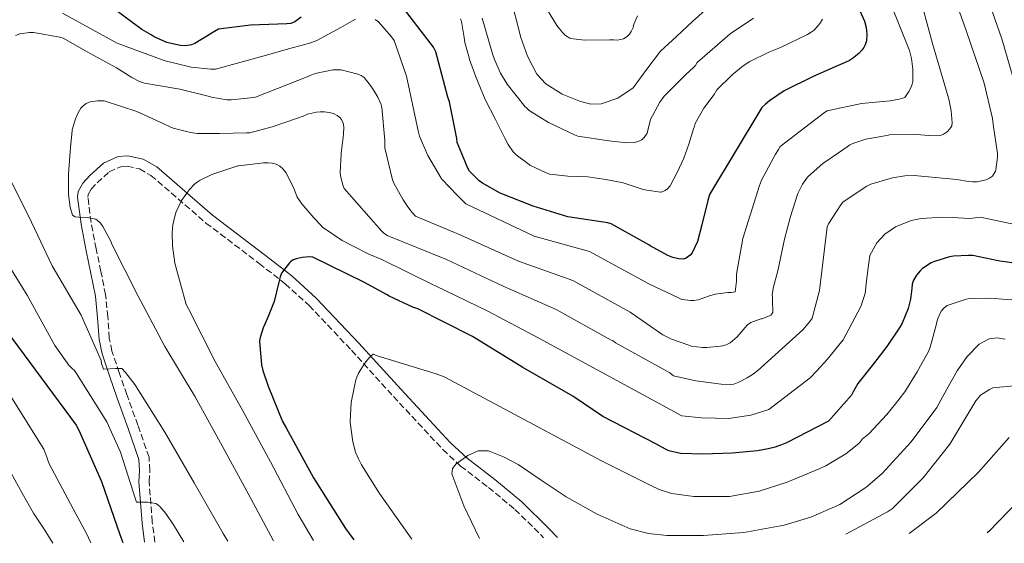
# Model space of a CAD drawing. Units: metres. Extents: x 576852 to 580293, y 4719605 to 4721957.
# Drawn here: x 579410 to 579677, y 4719633 to 4719776 of the extents above; entities that cross this region are included whole.
import ezdxf

# ---------------------------------------------------------------- set-up
doc = ezdxf.new("R2010")
doc.units = ezdxf.units.M
doc.header["$MEASUREMENT"] = 0
doc.linetypes.add('DGN Style 3', pattern=[2.435891, 1.739922, -0.695969])
for name, color, linetype, lineweight in [('Camino', 7, 'DGN Style 3', 0), ('Curva de nivel directora', 30, 'Continuous', 30), ('Curva de nivel intermedia', 30, 'Continuous', 0), ('Margen derecho', 7, 'Continuous', 0)]:
    doc.layers.add(name, color=color, linetype=linetype, lineweight=lineweight)

msp = doc.modelspace()

# ---------------------------------------------------------------- linework, layer by layer
at = {"layer": 'Camino', "color": 7, "linetype": 'DGN Style 3', "lineweight": 0}
msp.add_polyline3d([(579446.46, 4719633.76, 646.43), (579445.75, 4719639.24, 645.72), (579444.91, 4719650.11, 644.3), (579445.11, 4719653.19, 643.5), (579444.88, 4719656.79, 642.76), (579441.86, 4719665.5, 641.52), (579438.86, 4719673.81, 640.46), (579436.78, 4719679.77, 639.78), (579434.83, 4719685.63, 639.18), (579434.1, 4719689.12, 639.05), (579433.7, 4719694.9, 639.21), (579433.1, 4719700.94, 638.92), (579431.81, 4719707.24, 637.81), (579430.52, 4719713.36, 636.62), (579429.17, 4719720.53, 635.29), (579428.29, 4719727.4, 634.31), (579428.38, 4719728.08, 634.22), (579429.22, 4719729.55, 634.13), (579430.79, 4719731.33, 634.06), (579434.04, 4719734.24, 633.97), (579437.19, 4719735.67, 633.8), (579438.93, 4719735.79, 633.51), (579442.28, 4719735.06, 632.81), (579445.39, 4719733.31, 632.01), (579452.78, 4719726.94, 630.05), (579460.34, 4719720.38, 628.17), (579474.8, 4719709.4, 625.77), (579481.83, 4719703.9, 624.72), (579488.31, 4719698.02, 623.56), (579499.81, 4719685.84, 620.71), (579511.24, 4719673.3, 617.93), (579517.88, 4719666.11, 617.27), (579524.64, 4719658.87, 616.65), (579529.46, 4719654.42, 615.75), (579537.02, 4719648.59, 614.21), (579544.2, 4719642.65, 612.81), (579551.42, 4719635.56, 611.58), (579551.98, 4719634.95, 611.49)], dxfattribs=at)
at = {"layer": 'Curva de nivel directora', "color": 30, "linetype": 'Continuous', "lineweight": 30, "flags": 128}
for points, elevation in [([(579634.8, 4719784.76), (579639.08, 4719775.2), (579639.49, 4719773.46), (579639.68, 4719771.62), (579639.57, 4719769.88), (579639.26, 4719768.78), (579638.88, 4719768.04), (579638.39, 4719767.34), (579637.56, 4719766.42), (579635.82, 4719765), (579635.01, 4719764.48), (579633.79, 4719763.91), (579631.92, 4719763.12), (579625.13, 4719760.18), (579617.25, 4719756.24), (579613.25, 4719753.56), (579612.18, 4719752.63), (579611.25, 4719751.78), (579596.99, 4719728.1), (579596.57, 4719726.49), (579594.96, 4719719.93), (579593.74, 4719715.37), (579592.31, 4719712.3), (579591.74, 4719711.62), (579590.63, 4719710.81), (579589.86, 4719710.61), (579588.69, 4719710.65), (579587.05, 4719710.98), (579585.67, 4719711.52), (579580.89, 4719714.22), (579580.54, 4719714.49), (579570.35, 4719720.15), (579569.38, 4719720.42), (579558.53, 4719722.1), (579549.14, 4719724.99), (579540.2, 4719728.53), (579535.41, 4719731.19), (579534.49, 4719731.86), (579534.18, 4719732.11), (579531.85, 4719734.5), (579531.12, 4719735.83), (579530.75, 4719736.81), (579528.56, 4719742.2), (579528.4, 4719743.29), (579526.44, 4719753.26), (579526.01, 4719754.53), (579522.75, 4719766.81), (579522.11, 4719768.12), (579512.11, 4719781.14)], 650), ([(579486.13, 4719776.25), (579484.43, 4719774.95), (579483.39, 4719774.57), (579482.32, 4719774.44), (579479.84, 4719774.38), (579472.41, 4719774.1), (579463.71, 4719772.96), (579462.65, 4719772.39), (579457.32, 4719769.09), (579456.4, 4719768.74), (579454.74, 4719768.52), (579453.38, 4719768.59), (579450.85, 4719769.1), (579449.69, 4719769.42), (579446.3, 4719770.9), (579445.42, 4719771.43), (579442.89, 4719772.91), (579435.57, 4719778.34)], 650), ([(579687.64, 4719708.38), (579675.84, 4719709.99), (579675.32, 4719710.13), (579668.44, 4719711.52), (579667.28, 4719711.56), (579663.24, 4719711.42), (579662.12, 4719711.24), (579658.06, 4719709.98), (579657.15, 4719709.55), (579654.8, 4719708.02), (579654.16, 4719707.4), (579653.22, 4719706.25), (579652.36, 4719704.87), (579652.02, 4719703.78), (579651.91, 4719702.64), (579651.55, 4719699.72), (579650.88, 4719697.18), (579649.27, 4719693.18), (579648.68, 4719692.14), (579645.16, 4719686.84), (579641.51, 4719682.18), (579637.24, 4719676.78), (579635.95, 4719674.56), (579635.55, 4719673.62), (579629.31, 4719666.61), (579617.89, 4719660.71), (579616.56, 4719660.2), (579614.85, 4719659.56), (579612.94, 4719659.11), (579610.06, 4719658.56), (579603.13, 4719657.93), (579595.16, 4719657.64), (579589.15, 4719657.84), (579586, 4719658.56), (579585.02, 4719659.04), (579582.45, 4719660.44), (579568.04, 4719667.87), (579559.95, 4719673.38), (579546.36, 4719681.19), (579532.66, 4719689.61), (579517.65, 4719697.17), (579516.62, 4719697.49), (579510.09, 4719700.52), (579509.37, 4719701.02), (579503.17, 4719704.3), (579489.31, 4719711.12), (579488.39, 4719711.17), (579486.47, 4719711.03), (579484.85, 4719710.7), (579483.96, 4719710.37), (579483.27, 4719709.86), (579483.01, 4719709.61), (579480.85, 4719706.73), (579480.48, 4719705.81), (579480.21, 4719704.73), (579480.12, 4719704.33), (579478.81, 4719699.09), (579477.25, 4719695.05), (579476.35, 4719692.91), (579475.89, 4719691.94), (579475.05, 4719689.34), (579474.91, 4719688.41), (579474.9, 4719688.21), (579475.41, 4719681.85), (579475.78, 4719680.35), (579477.21, 4719676.13)], 625), ([(579404.55, 4719693.25), (579425.11, 4719665.54), (579425.81, 4719664.18), (579431.94, 4719650.24), (579436.95, 4719635.86), (579437.79, 4719633.66)], 650), ([(579477.21, 4719676.13), (579481.11, 4719666.46), (579482.1, 4719664.75), (579489.56, 4719651.21), (579498.24, 4719637.47), (579500.45, 4719634.37)], 625), ([(579683.7, 4719647.83), (579672.8, 4719636.64), (579672.39, 4719636.31)], 600)]:
    msp.add_lwpolyline(points, dxfattribs=dict(at, elevation=elevation))
at = {"layer": 'Curva de nivel intermedia', "color": 30, "linetype": 'Continuous', "lineweight": 0, "flags": 128}
for points, elevation in [([(579680.09, 4719837.81), (579676.34, 4719837.86), (579675.1, 4719838.02), (579668.15, 4719839.34), (579662.6, 4719840.06), (579657.82, 4719840.06), (579657.1, 4719839.98), (579656.17, 4719839.7), (579655.18, 4719839.18), (579654.26, 4719838.53), (579653.54, 4719837.84), (579653.32, 4719837.4), (579653.27, 4719836.56), (579653.24, 4719836.02), (579653.24, 4719834.27), (579653.68, 4719830.38), (579654.02, 4719829.46), (579657.47, 4719820.25), (579659.14, 4719814.85), (579659.79, 4719813.16), (579666.38, 4719798.9), (579676.35, 4719770.34), (579687.42, 4719732.4)], 630), ([(579661.24, 4719787.85), (579666.57, 4719772.88), (579671.59, 4719758.3), (579673.81, 4719748.72), (579674.05, 4719746.5), (579674.56, 4719743.47), (579675.21, 4719739.22), (579675.21, 4719738.27), (579674.72, 4719734.84), (579674.61, 4719734.5), (579673.77, 4719733.1), (579673.01, 4719732.56), (579672.05, 4719732.12), (579671.66, 4719731.97), (579669.65, 4719731.57), (579668.47, 4719731.57), (579667.28, 4719731.63), (579664.17, 4719732.2), (579652.59, 4719733.28), (579649.98, 4719733.18), (579646.63, 4719732.65), (579640.79, 4719730.94), (579639.69, 4719730.38), (579633.32, 4719726.12), (579632.65, 4719725.34), (579629.27, 4719720.19), (579628.95, 4719719.33), (579626.84, 4719702.1), (579624.83, 4719694.58), (579624.21, 4719693.61), (579622.36, 4719691.4), (579621.41, 4719690.58), (579610.09, 4719680.35), (579608.95, 4719679.43), (579607.21, 4719678.36)], 635), ([(579653.42, 4719784.18), (579657.56, 4719769.1), (579661.97, 4719753.98), (579662.61, 4719750.84), (579662.86, 4719747.57), (579662.73, 4719746.74), (579662.53, 4719746.34), (579661.59, 4719745.18), (579660.52, 4719744.46), (579659.66, 4719744.12), (579658.91, 4719744.06), (579656.37, 4719744.15), (579652.37, 4719744.52), (579645.76, 4719744.3), (579645.54, 4719744.26), (579639.44, 4719743.17), (579635.88, 4719742), (579635.06, 4719741.58), (579634.38, 4719741.05), (579632.01, 4719739.42), (579627.74, 4719736.57), (579623.74, 4719733.01), (579623.57, 4719732.8), (579622.28, 4719730.9), (579621.01, 4719728.37), (579620.81, 4719727.88), (579618.98, 4719722.16), (579617.4, 4719715.97), (579615.58, 4719707.38), (579614.36, 4719703.09), (579614.04, 4719701.02), (579614.07, 4719700.07), (579614.11, 4719699.53), (579614.16, 4719696.07), (579613.67, 4719695.37), (579612.68, 4719694.89), (579611.21, 4719694.4), (579610.9, 4719694.34), (579608.2, 4719693.38), (579607.33, 4719692.76), (579607.23, 4719692.66), (579605.08, 4719690.12), (579604.54, 4719689.53), (579602.58, 4719687.86), (579601.49, 4719687.32), (579600.57, 4719687.06), (579600.01, 4719686.94), (579596.3, 4719686.57), (579595.09, 4719686.57), (579592.01, 4719686.97), (579591.66, 4719687.09), (579586.71, 4719688.85), (579584.32, 4719690.07), (579575.51, 4719696.21), (579559.92, 4719704.77), (579545.2, 4719710.02), (579528.68, 4719717.49), (579527.8, 4719717.81), (579517.19, 4719722.23), (579516.26, 4719723.23), (579515.17, 4719724.74), (579513.85, 4719726.65), (579511.33, 4719731.19), (579510.98, 4719732.06), (579508.85, 4719740.79), (579508.85, 4719742.17), (579508.85, 4719742.79), (579508.07, 4719751.84), (579507.8, 4719752.71), (579506.98, 4719754.51), (579506.41, 4719755.46), (579505.3, 4719757.31), (579503.3, 4719759.89), (579502.5, 4719760.41), (579501.59, 4719760.79), (579496.99, 4719761.97), (579495.42, 4719761.95), (579494.81, 4719761.92), (579489.98, 4719760.98), (579488.58, 4719760.39), (579488.3, 4719760.25), (579473.82, 4719754.52), (579473.22, 4719754.44), (579467.26, 4719753.78), (579466, 4719753.82), (579461.8, 4719754.51), (579460.93, 4719754.78), (579453.23, 4719756.74), (579443.62, 4719758.36)], 640), ([(579646.24, 4719779.77), (579651.29, 4719767.18), (579651.85, 4719765.02), (579652.22, 4719762.14), (579652.17, 4719758.79), (579652.01, 4719758.11), (579651.72, 4719757.29), (579651.12, 4719756.1), (579649.98, 4719754.47), (579649.77, 4719754.36), (579648.51, 4719753.98), (579646.03, 4719753.58), (579645.14, 4719753.5), (579638.27, 4719752.85), (579628.93, 4719750.79), (579628.2, 4719750.34), (579616.21, 4719741.13), (579615.77, 4719740.31), (579614.89, 4719739.09), (579611.11, 4719731.97), (579610.6, 4719730.57), (579606.09, 4719716.2), (579604.36, 4719706.54), (579604.31, 4719705.38), (579604.31, 4719704.57), (579603.93, 4719701.72), (579602.9, 4719701.55), (579602.02, 4719701.51), (579598.58, 4719701.05), (579597.01, 4719700.63), (579593.95, 4719699.53), (579592.77, 4719699.35), (579591.95, 4719699.35), (579589.51, 4719699.66), (579588.59, 4719700.03), (579580.7, 4719703.82), (579564.44, 4719712.63), (579549.38, 4719716.83), (579530.86, 4719725.55), (579528.55, 4719727.93), (579524.33, 4719732.31), (579524.17, 4719732.6), (579520.58, 4719738.69), (579518.33, 4719743.96), (579517.95, 4719745.39), (579514.76, 4719760.25), (579511.39, 4719769.9), (579510.7, 4719770.94), (579507.14, 4719775.02), (579506.22, 4719775.59)], 645), ([(579595.79, 4719778.18), (579592.38, 4719775.08), (579588.03, 4719771.05), (579583.69, 4719767.01), (579580.03, 4719762.13), (579576.24, 4719757.08), (579572.13, 4719754.24), (579567.56, 4719752.73), (579564.77, 4719752.65), (579561.97, 4719753.35), (579557.02, 4719755.37), (579552.6, 4719758.15), (579550.18, 4719760.8), (579547.56, 4719765.65), (579545.83, 4719770.73), (579544.61, 4719775.39), (579543.35, 4719780.04)], 665), ([(579500.89, 4719775.69), (579500.12, 4719775.29), (579496.98, 4719773.44), (579490.29, 4719769.86), (579488.18, 4719769.07), (579482.7, 4719767.63), (579476.1, 4719765.77), (579462.94, 4719762.14), (579461.64, 4719762.15), (579456.28, 4719762.73), (579449.29, 4719764.41), (579448.71, 4719764.57), (579436.22, 4719769.2), (579435.05, 4719769.87), (579421.37, 4719777.34)], 645), ([(579577.42, 4719776.6), (579576.47, 4719774.33), (579576.26, 4719773.44), (579575.74, 4719772.37), (579575.25, 4719771.63), (579574.67, 4719770.97), (579573.69, 4719770.42), (579572, 4719770.03), (579570.99, 4719770.08), (579569.96, 4719770.11), (579563.06, 4719770.03), (579559.26, 4719770.5), (579559.1, 4719770.57), (579557.94, 4719771.3), (579557.18, 4719771.99), (579556.26, 4719773.07), (579555.54, 4719774.03), (579553.18, 4719777.85)], 670), ([(579585, 4719729.18), (579583.88, 4719728.77), (579583.73, 4719728.77), (579580, 4719729.26), (579578.74, 4719729.55), (579573.53, 4719731.25), (579568.82, 4719732.21), (579564.01, 4719732.9), (579558.56, 4719733.06), (579553.67, 4719733.64), (579552.67, 4719733.98), (579548.2, 4719736.13), (579548.05, 4719736.23), (579544.57, 4719738.87), (579543.74, 4719739.74), (579542.35, 4719741.72), (579541.36, 4719743.56), (579538.94, 4719748.51), (579536.08, 4719753.88), (579533.6, 4719760.07), (579531.82, 4719764.78), (579531.65, 4719765.56), (579530.62, 4719769.39), (579530.42, 4719770.77), (579529.65, 4719775.04), (579529.38, 4719775.8)], 655), ([(579608.98, 4719775.99), (579602.57, 4719771.71), (579593.62, 4719763.93), (579593.2, 4719763.18), (579592.62, 4719762.58), (579590.62, 4719760.71), (579584.7, 4719754.78), (579583.53, 4719753.16), (579580.91, 4719748.3), (579580.89, 4719748.09), (579580.1, 4719744.78), (579579.26, 4719743.58), (579578.61, 4719743), (579577.67, 4719742.54), (579576.57, 4719742.27), (579574.69, 4719742.19), (579570.39, 4719742.57), (579569.67, 4719742.65), (579561.25, 4719743.95), (579560.4, 4719744.31), (579553.3, 4719747.63), (579548.06, 4719750.93), (579547.2, 4719751.72), (579546.99, 4719751.93), (579542.08, 4719758.1), (579540.31, 4719761.03), (579538.66, 4719764.75), (579538.14, 4719766.33), (579535.26, 4719776.01)], 660), ([(579627.66, 4719775.75), (579627.16, 4719774.79), (579627.06, 4719774.64), (579625.38, 4719772.75), (579624.59, 4719772.16), (579623.58, 4719771.52), (579616.23, 4719768.07), (579613.1, 4719766.77), (579607.98, 4719764.22), (579606.17, 4719763.01), (579603.17, 4719760.63), (579599.03, 4719756.49), (579598.23, 4719755.27), (579595.45, 4719751.55), (579593.1, 4719747.42), (579592.89, 4719746.63), (579592.65, 4719745.91), (579591.38, 4719741.78), (579590.01, 4719738.03), (579588.34, 4719734.25), (579586.3, 4719730.49), (579585.64, 4719729.67), (579585, 4719729.18)], 655), ([(579443.62, 4719758.36), (579442.32, 4719758.8), (579440.18, 4719759.86), (579436.03, 4719762.53), (579428.06, 4719766.88), (579421.58, 4719770.54), (579420.71, 4719770.8), (579413.54, 4719772.1), (579412.4, 4719772.11), (579409.81, 4719771.74), (579408.67, 4719771.29)], 640), ([(579351.43, 4719762.33), (579355.85, 4719753.94), (579371.33, 4719726.41), (579380.27, 4719713.78), (579389.14, 4719701.17), (579397.95, 4719688.21), (579416.3, 4719659), (579417.19, 4719656.81), (579417.38, 4719655.99), (579417.78, 4719655.05), (579425.05, 4719641.4), (579427.79, 4719636.27), (579429.12, 4719633.56)], 655), ([(579607.21, 4719678.36), (579605, 4719677.14), (579603.63, 4719676.63), (579602.78, 4719676.59), (579600.13, 4719676.67), (579593.31, 4719677.5), (579587.2, 4719678.91), (579586.21, 4719679.75), (579584.75, 4719680.49), (579571.53, 4719687.87), (579570.85, 4719688.39), (579570.32, 4719688.6), (579555.4, 4719696.91), (579541.02, 4719703.22), (579525.58, 4719710.44), (579509.56, 4719717.03), (579508.53, 4719717.73), (579507.9, 4719718.31), (579497.86, 4719729.79), (579497.52, 4719730.67), (579496.83, 4719733.24), (579496.77, 4719734.11), (579497.02, 4719739.17), (579497.05, 4719739.38), (579497.71, 4719744.39), (579497.73, 4719746.45), (579497.54, 4719747.47), (579497.11, 4719748.47), (579496.69, 4719749.01), (579495.93, 4719749.61), (579494.93, 4719750.1), (579493.78, 4719750.42), (579492.55, 4719750.58), (579491.35, 4719750.55), (579490.38, 4719750.46), (579487.91, 4719749.9), (579486.69, 4719749.43), (579485.16, 4719748.85), (579478.33, 4719746.51), (579472.2, 4719744.88), (579471.38, 4719744.85), (579463.99, 4719744.71), (579457.93, 4719744.72), (579456.18, 4719744.95), (579451.47, 4719746.17), (579450.42, 4719746.6), (579448.89, 4719747.3), (579441.56, 4719750.64), (579432.73, 4719753.58), (579430.86, 4719753.58), (579428.89, 4719753.29), (579427.86, 4719752.87), (579427.01, 4719752.21), (579426.41, 4719751.52), (579425.66, 4719750.28), (579424.95, 4719748.7), (579424.04, 4719745.68), (579424.02, 4719745.47), (579423.58, 4719740.84), (579423.03, 4719733.76), (579423.06, 4719728.09), (579423.51, 4719724.73), (579424.07, 4719722.49), (579424.86, 4719722.02), (579425.86, 4719722), (579428.1, 4719721.92), (579430.44, 4719721.46), (579430.84, 4719721.18), (579431.69, 4719720.35), (579432.37, 4719719.41), (579434.49, 4719715.46), (579434.8, 4719714.65), (579441.81, 4719700.67), (579449.17, 4719686.89), (579457.37, 4719673.18), (579464.72, 4719659.89), (579472.52, 4719645.59), (579478.68, 4719634.12)], 635), ([(579481.24, 4719735.11), (579480.41, 4719735.84), (579479.38, 4719736.35), (579478.28, 4719736.63), (579477.23, 4719736.71), (579475.97, 4719736.71), (579469.28, 4719735.92), (579468.98, 4719735.86), (579461.96, 4719733.57), (579458.77, 4719732.05), (579457.94, 4719731.49), (579457.29, 4719730.98), (579455.77, 4719729.4), (579455.12, 4719728.5), (579453.74, 4719726.49), (579452.23, 4719723.44), (579451.9, 4719722.27), (579451.35, 4719719.88), (579451.17, 4719717.72), (579451.24, 4719714.18), (579451.9, 4719709.51), (579454.97, 4719698.28), (579455.56, 4719697.06), (579462.81, 4719682.81), (579470.38, 4719669.39), (579477.81, 4719655.55), (579485.39, 4719641.28), (579489.5, 4719634.24)], 630), ([(579405.23, 4719736.15), (579412.16, 4719722.37), (579418.58, 4719708.75), (579426.48, 4719695.41), (579431.88, 4719683.02), (579432.02, 4719682.22), (579432.52, 4719680.68), (579432.61, 4719680.68), (579435.74, 4719680.88), (579437.47, 4719680.88), (579438.5, 4719679.84), (579441.03, 4719676.56), (579449.21, 4719663.64), (579457.16, 4719649.89), (579465.02, 4719636.14), (579466.29, 4719633.98)], 640), ([(579685.37, 4719718.83), (579670.54, 4719721.95), (579667.7, 4719721.58), (579662.86, 4719721.89), (579660.35, 4719721.98), (579654.47, 4719721.6), (579651.7, 4719721.04), (579647.46, 4719719.31), (579644.6, 4719717.34), (579642.43, 4719715.02), (579640.56, 4719711.58), (579640, 4719707.58), (579639.56, 4719703.86), (579639.23, 4719701.23), (579638.06, 4719697.71), (579635.65, 4719693.15), (579633.25, 4719688.67), (579628.94, 4719683.33), (579626.16, 4719680.29), (579624.35, 4719678.37), (579613.06, 4719669.78), (579612.57, 4719669.55), (579608.21, 4719668.22), (579602.29, 4719667.28), (579594.79, 4719667.5), (579589.49, 4719668.07), (579550.88, 4719689.05), (579536.84, 4719696.41), (579522.66, 4719703.29), (579521.82, 4719703.66), (579508.04, 4719710.45), (579504.57, 4719711.89), (579497.29, 4719715.63), (579492.01, 4719719.3), (579491.41, 4719719.85), (579489.57, 4719721.83), (579486.33, 4719725.55), (579485.13, 4719727.42), (579484.7, 4719728.35), (579484.05, 4719729.98), (579482.01, 4719734.1), (579481.24, 4719735.11)], 630), ([(579403.47, 4719714.11), (579411.77, 4719700.82), (579419.28, 4719687.12), (579423.14, 4719681.76), (579423.98, 4719680.88), (579424.68, 4719680.32), (579425.23, 4719679.56), (579433.39, 4719666.37), (579437.18, 4719658.14), (579441.25, 4719645.39), (579441.45, 4719644.64), (579442.34, 4719644.63)], 645), ([(579666.68, 4719699.67), (579661.48, 4719698), (579660.7, 4719697.34), (579659.98, 4719696.52), (579659.49, 4719695.73), (579659.04, 4719694.68), (579658.73, 4719693.55), (579658.52, 4719692.63), (579656.88, 4719686.68), (579656.4, 4719685.53), (579653.33, 4719680), (579650, 4719674.54), (579647.44, 4719671.3), (579645.1, 4719668.37), (579640.27, 4719663.18), (579638.44, 4719661.67), (579637.78, 4719660.83), (579636.66, 4719659.8), (579634.04, 4719657.71), (579628.56, 4719654.46), (579626.79, 4719653.68), (579618.11, 4719650.05), (579610.48, 4719647.59), (579602.47, 4719646.14), (579602.11, 4719646.14), (579592.71, 4719646.15), (579586.76, 4719646.98), (579585.88, 4719647.24), (579583.38, 4719648.05), (579581.28, 4719649.03), (579567.69, 4719655.84), (579538.75, 4719671.26), (579525.01, 4719678.65), (579522.86, 4719679.45), (579506.51, 4719684.39), (579505.79, 4719684.74), (579505.75, 4719684.75), (579505.09, 4719684.28), (579504.58, 4719683.66), (579503.49, 4719682.37), (579501.75, 4719679.59), (579501.31, 4719678.52), (579501.04, 4719677.81), (579500.52, 4719675.63), (579499.79, 4719671.67), (579499.48, 4719666.47), (579499.48, 4719666.25), (579500.16, 4719661.03), (579500.92, 4719658.21), (579501.7, 4719656.39), (579502.18, 4719655.46), (579502.57, 4719654.76), (579507.47, 4719646.93), (579514.04, 4719637.63), (579516.17, 4719634.55)], 620), ([(579681.45, 4719699.39), (579673.1, 4719700.02), (579667.62, 4719699.91), (579666.68, 4719699.67)], 620), ([(579677.27, 4719688.87), (579675.1, 4719689.2), (579672.93, 4719688.93), (579670.18, 4719687.49), (579666.93, 4719684.17), (579664.24, 4719680.24), (579661.45, 4719675.24), (579658.66, 4719670.31), (579651.75, 4719660.97), (579643.76, 4719652.31), (579639.41, 4719648.56), (579632.36, 4719643.98), (579624.52, 4719640.51), (579617.26, 4719638.33), (579606.33, 4719636.37), (579595.35, 4719635.55), (579585.4, 4719635.53), (579580.42, 4719636.12), (579575.49, 4719637.41), (579566.51, 4719641.31), (579558.12, 4719646.1), (579551.62, 4719650.42), (579545.08, 4719654.79), (579541.11, 4719656.92), (579537.02, 4719658.51), (579534.25, 4719658.56), (579531.43, 4719657.27), (579528.27, 4719655.01), (579527.24, 4719653.73), (579527.09, 4719652.31), (579530.33, 4719643.58), (579534.53, 4719634.93), (579534.62, 4719634.75)], 615), ([(579679.68, 4719676.18), (579673.88, 4719675.6), (579673.02, 4719675.21), (579670.52, 4719673.61), (579669.76, 4719672.69), (579669.32, 4719672.09), (579662.26, 4719660.36), (579655.03, 4719651.18), (579646.65, 4719642.92), (579645.27, 4719642), (579633.96, 4719635.88)], 610), ([(579678.29, 4719662.13), (579670, 4719652.72), (579658.56, 4719641.6), (579651.19, 4719636.07)], 605), ([(579407.48, 4719652.46), (579410.48, 4719647.04), (579413.49, 4719641.62), (579416.57, 4719637), (579418.73, 4719633.44)], 660), ([(579442.34, 4719644.63), (579444.52, 4719644.63), (579446.77, 4719644.27), (579447.21, 4719643.99), (579447.85, 4719643.43), (579449.47, 4719641.57), (579451.56, 4719638.46), (579454.36, 4719633.85)], 645)]:
    msp.add_lwpolyline(points, dxfattribs=dict(at, elevation=elevation))
at = {"layer": 'Margen derecho', "color": 7, "linetype": 'Continuous', "lineweight": 0}
msp.add_polyline3d([(579443.66, 4719633.72, 646.37), (579442.98, 4719638.95, 645.72), (579442.13, 4719650.09, 644.3), (579442.32, 4719653.19, 643.5), (579442.13, 4719656.23, 642.76), (579439.24, 4719664.57, 641.52), (579436.24, 4719672.88, 640.46), (579434.15, 4719678.87, 639.78), (579432.14, 4719684.91, 639.18), (579431.34, 4719688.74, 639.05), (579430.93, 4719694.67, 639.21), (579430.35, 4719700.52, 638.92), (579429.09, 4719706.67, 637.81), (579427.79, 4719712.81, 636.62), (579426.42, 4719720.1, 635.29), (579425.49, 4719727.4, 634.31), (579425.69, 4719728.98, 634.22), (579426.95, 4719731.18, 634.13), (579428.82, 4719733.29, 634.06), (579432.51, 4719736.59, 633.97), (579436.5, 4719738.41, 633.8), (579439.13, 4719738.59, 633.51), (579443.28, 4719737.69, 632.81), (579446.99, 4719735.6, 632.01), (579454.6, 4719729.05, 630.05), (579462.1, 4719722.54, 628.17), (579476.5, 4719711.6, 625.77), (579483.62, 4719706.02, 624.72), (579490.25, 4719700.01, 623.56), (579501.85, 4719687.73, 620.71), (579513.29, 4719675.18, 617.93), (579519.92, 4719668, 617.27), (579526.61, 4719660.84, 616.65), (579531.26, 4719656.55, 615.75), (579538.76, 4719650.76, 614.21), (579546.06, 4719644.71, 612.81), (579553.43, 4719637.5, 611.58), (579555.71, 4719634.99, 611.23)], dxfattribs=at)

doc.saveas('drawing.dxf')
